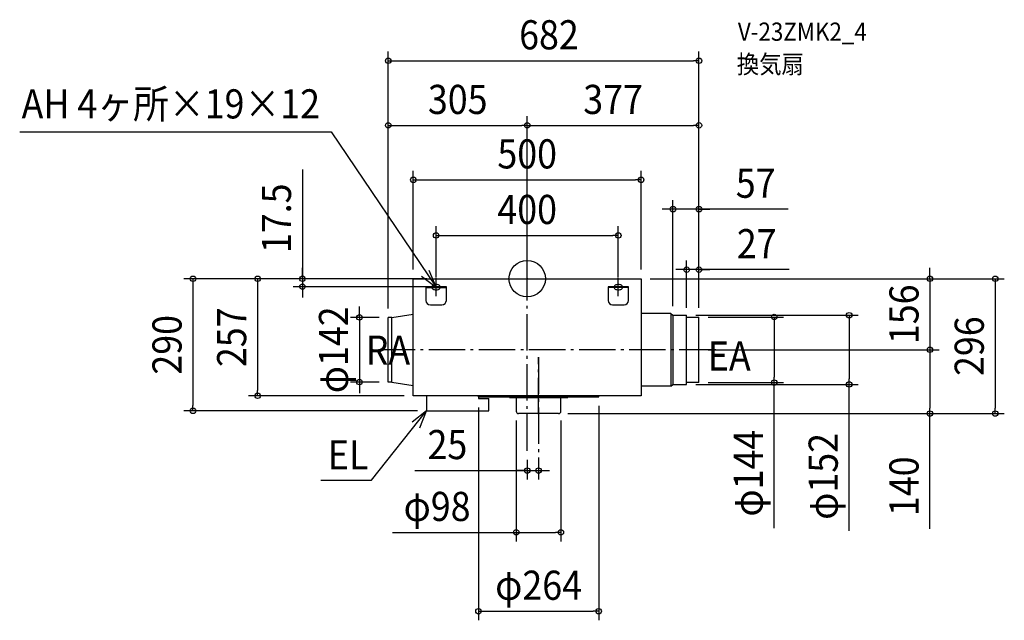
# Model space of a CAD drawing. Extents: x -1114 to 1047, y -750 to 569.
import ezdxf
from ezdxf.enums import TextEntityAlignment as Align

# ---------------------------------------------------------------- set-up
doc = ezdxf.new("R2010")
doc.units = 0
doc.header["$LTSCALE"] = 20
doc.header["$PDMODE"] = 3
doc.header["$PDSIZE"] = -2
doc.linetypes.add('DASHDOT', pattern=[5.5, 4, -0.6, 0.3, -0.6])
doc.layers.get('DEFPOINTS').update_dxf_attribs({"linetype": 'CONTINUOUS'})
for name, color, linetype in [('ARRANGE', 1, 'CONTINUOUS'), ('BASIS', 6, 'DASHDOT'), ('DETAIL', 5, 'CONTINUOUS'), ('ETC', 61, 'CONTINUOUS'), ('FIX', 11, 'CONTINUOUS'), ('NOTE', 4, 'CONTINUOUS'), ('OUTLINE', 3, 'CONTINUOUS'), ('SIZE', 30, 'CONTINUOUS')]:
    doc.layers.add(name, color=color, linetype=linetype)
doc.styles.get("Standard").update_dxf_attribs({"font": 'SIMPLEX.shx', "width": 0.9, "height": 64, "bigfont": 'BIGFONT.shx'})

msp = doc.modelspace()

# ---------------------------------------------------------------- linework, layer by layer
at = {"layer": 'ARRANGE', "color": 1, "linetype": 'CONTINUOUS'}
msp.add_circle((0, 0), 40, dxfattribs=at)
msp.add_point((0, 0), dxfattribs=at)
at = {"layer": 'BASIS', "color": 6, "linetype": 'DASHDOT'}
for p, q in [((0, -377.48207), (0, 77.622085)), ((0, -377.48207), (0, 77.622085)), ((413.749513, -156), (-349.837506, -156)), ((25, -297.3183), (25, -172.469199)), ((25, -172.469199), (25, -421.089422))]:
    msp.add_line(p, q, dxfattribs=at)
at = {"layer": 'DEFPOINTS', "color": 30, "linetype": 'CONTINUOUS'}
for p in [(377, 478.658119), (0, 336.72734), (377, 336.72734), (250, 217.184106), (320, 152.741557), (200, 95.157516), (-250, 0), (-250, 0), (-250, 0), (-200, 0), (0, 0), (0, 0), (250, 0), (250, 0), (250, 0), (350, 20), (-493.445606, -17.5), (-200, -17.5), (-200, -17.5), (200, -17.5), (-305, -85), (-305, -85), (-305, -85), (320, -80), (350, -80), (350, -84), (377, -84), (377, -84), (377, -84), (377, -84), (377, -84), (377, -156), (413.749513, -156), (884.010066, -156), (-368.157309, -227), (-305, -227), (350, -232), (377, -228), (542.240721, -228), (706.737183, -232), (-591.69584, -257), (-250, -257), (157, -258.932109), (-107, -262.605452), (-733.629737, -290), (-220.788943, -290), (-24, -291), (69, -296), (69, -296), (74, -291), (884.010066, -296), (1027.269468, -296), (0, -377.48207), (25, -377.48207), (25, -421.089422), (74, -556.86867), (157, -729.925942)]:
    msp.add_point(p, dxfattribs=at)
at = {"layer": 'DETAIL', "color": 5, "linetype": 'CONTINUOUS'}
for p, q in [((-250, 0), (250, 0)), ((-250, -257), (-250, 0)), ((250, 0), (250, -257)), ((-177.5, -17.5), (-222.5, -17.5)), ((-222.5, -17.5), (-222.5, -47.5)), ((-222.5, -19.5), (-177.5, -19.5)), ((-177.5, -47.5), (-177.5, -17.5)), ((177.5, -17.5), (177.5, -47.5)), ((222.5, -17.5), (177.5, -17.5)), ((222.5, -19.5), (177.5, -19.5)), ((222.5, -47.5), (222.5, -17.5)), ((-212.5, -57.5), (-187.5, -57.5)), ((187.5, -57.5), (212.5, -57.5)), ((-305, -227), (-305, -85)), ((-297, -85), (-305, -85)), ((-297, -85), (-250, -77.830508)), ((-297, -227), (-297, -85)), ((315, -76), (250, -76)), ((315, -76), (315, -236)), ((315, -76), (320, -80)), ((320, -80), (320, -232)), ((320, -80), (350, -80)), ((350, -232), (350, -80)), ((350, -84), (377, -84)), ((377, -228), (377, -84)), ((-297, -227), (-305, -227)), ((-297, -227), (-250, -234.169492)), ((315, -236), (250, -236)), ((315, -236), (320, -232)), ((320, -232), (350, -232)), ((377, -228), (350, -228)), ((250, -257), (-250, -257)), ((-220.788943, -257), (-220.788943, -290)), ((-107, -258.932109), (-107, -257)), ((-107, -258.932109), (157, -258.932109)), ((-107, -258.932109), (-107, -262.605452)), ((-39, -260.929277), (-39, -258.932109)), ((74, -257), (-24, -257)), ((-24, -257), (-24, -291)), ((74, -291), (74, -257)), ((89, -260.929277), (89, -258.932109)), ((157, -258.932109), (157, -257)), ((-107, -262.605452), (-84.120815, -262.605452)), ((-84.120815, -290), (-84.120815, -262.605452)), ((-39, -260.929277), (89, -260.929277)), ((74, -260.929277), (89, -260.929277)), ((-220.788943, -290), (-84.120815, -290)), ((69, -296), (-19, -296))]:
    msp.add_line(p, q, dxfattribs=at)
for centre, radius, start, end in [((-212.5, -47.5), 10, 180, 270), ((-187.5, -47.5), 10, 270, 0), ((187.5, -47.5), 10, 180, 270), ((212.5, -47.5), 10, 270, 0), ((-19, -291), 5, 180, 270), ((69, -291), 5, 270, 0)]:
    msp.add_arc(centre, radius, start, end, dxfattribs=at)
at = {"layer": 'FIX', "color": 11, "linetype": 'CONTINUOUS'}
for centre, radius, start, end in [((-205.179601, -18.585776), 4.32125, 140.148487, 178.862614), ((-205.179601, -18.414224), 4.32125, 181.137386, 219.851513), ((-203.005501, -20.288605), 7.082017, 121.61079, 140.843372), ((-203.005501, -16.711395), 7.082017, 219.156628, 238.38921), ((-201.112673, -23.295993), 10.635373, 107.148634, 121.802978), ((-200.050622, -26.724858), 14.224949, 89.796101, 107.164058), ((-199.949378, -26.724858), 14.224949, 72.835942, 90.203899), ((-198.887327, -23.295993), 10.635373, 58.197022, 72.851366), ((-196.994499, -20.288605), 7.082017, 39.156628, 58.38921), ((-196.994499, -16.711395), 7.082017, 301.61079, 320.843372), ((-194.820399, -18.585776), 4.32125, 1.137386, 39.851513), ((-194.820399, -18.414224), 4.32125, 320.148487, 358.862614), ((194.820399, -18.585776), 4.32125, 140.148487, 178.862614), ((194.820399, -18.414224), 4.32125, 181.137386, 219.851513), ((196.994499, -20.288605), 7.082017, 121.61079, 140.843372), ((196.994499, -16.711395), 7.082017, 219.156628, 238.38921), ((198.887327, -23.295993), 10.635373, 107.148634, 121.802978), ((199.949378, -26.724858), 14.224949, 89.796101, 107.164058), ((200.050622, -26.724858), 14.224949, 72.835942, 90.203899), ((201.112673, -23.295993), 10.635373, 58.197022, 72.851366), ((203.005501, -20.288605), 7.082017, 39.156628, 58.38921), ((203.005501, -16.711395), 7.082017, 301.61079, 320.843372), ((205.179601, -18.585776), 4.32125, 1.137386, 39.851513), ((205.179601, -18.414224), 4.32125, 320.148487, 358.862614), ((-201.112673, -13.704007), 10.635373, 238.197022, 252.851366), ((-200.050622, -10.275142), 14.224949, 252.835942, 270.203899), ((-199.949378, -10.275142), 14.224949, 269.796101, 287.164058), ((-198.887327, -13.704007), 10.635373, 287.148634, 301.802978), ((198.887327, -13.704007), 10.635373, 238.197022, 252.851366), ((199.949378, -10.275142), 14.224949, 252.835942, 270.203899), ((200.050622, -10.275142), 14.224949, 269.796101, 287.164058), ((201.112673, -13.704007), 10.635373, 287.148634, 301.802978)]:
    msp.add_arc(centre, radius, start, end, dxfattribs=at)
at = {"layer": 'NOTE', "color": 4, "linetype": 'CONTINUOUS'}
for p, q in [((-1113.994874, 322.704202), (-430.109557, 322.704202)), ((-430.109557, 322.704202), (-200, -18.5)), ((-231.772362, 5.800556), (-200, -18.5)), ((-200, -18.5), (-215.365394, 18.43108)), ((-200, -38.5), (-200, 1.5)), ((200, -38.5), (200, 1.5)), ((-220, -18.5), (-180, -18.5)), ((180, -18.5), (220, -18.5)), ((-342.118729, -441.947582), (-220.788943, -290)), ((-220.788943, -290), (-252.33136, -314.598291)), ((-235.806331, -327.073954), (-220.788943, -290)), ((-453.061667, -441.947582), (-342.118729, -441.947582))]:
    msp.add_line(p, q, dxfattribs=at)
at = {"layer": 'OUTLINE', "color": 3, "linetype": 'CONTINUOUS'}
for p, q in [((-250, 0), (250, 0)), ((-250, -257), (-250, 0)), ((250, 0), (250, -257)), ((250, -257), (-250, -257))]:
    msp.add_line(p, q, dxfattribs=at)
at = {"layer": 'SIZE', "color": 30, "linetype": 'CONTINUOUS'}
for p, q in [((-305, -65), (-305, 498.658119)), ((377, -64), (377, 498.658119)), ((-305, 478.658119), (-293, 478.658119)), ((-293, 478.658119), (365, 478.658119)), ((377, 478.658119), (365, 478.658119)), ((-305, -65), (-305, 356.72734)), ((0, 20), (0, 356.72734)), ((0, 20), (0, 356.72734)), ((377, -64), (377, 356.72734)), ((-305, 336.72734), (-293, 336.72734)), ((-293, 336.72734), (-12, 336.72734)), ((0, 336.72734), (-12, 336.72734)), ((0, 336.72734), (12, 336.72734)), ((12, 336.72734), (365, 336.72734)), ((377, 336.72734), (365, 336.72734)), ((-493.445606, 240.112804), (-493.445606, 0)), ((-250, 20), (-250, 237.184106)), ((-250, 217.184106), (-238, 217.184106)), ((-238, 217.184106), (238, 217.184106)), ((250, 217.184106), (238, 217.184106)), ((250, 20), (250, 237.184106)), ((308, 152.741557), (296, 152.741557)), ((320, 152.741557), (308, 152.741557)), ((320, -60), (320, 172.741557)), ((377, 152.741557), (320, 152.741557)), ((377, 152.741557), (320, 152.741557)), ((377, -64), (377, 172.741557)), ((573.134868, 152.741557), (377, 152.741557)), ((377, 152.741557), (389, 152.741557)), ((389, 152.741557), (401, 152.741557)), ((-200, 2.5), (-200, 115.157516)), ((200, 2.5), (200, 115.157516)), ((-200, 95.157516), (-188, 95.157516)), ((-188, 95.157516), (188, 95.157516)), ((200, 95.157516), (188, 95.157516)), ((-493.445606, 12), (-493.445606, 24)), ((350, -64), (350, 40)), ((377, -64), (377, 40)), ((884.010066, 12), (884.010066, 24)), ((-270, 0), (-753.629737, 0)), ((-733.629737, 0), (-733.629737, -12)), ((-270, 0), (-611.69584, 0)), ((-591.69584, 0), (-591.69584, -12)), ((-220, 0), (-513.445606, 0)), ((-493.445606, 0), (-493.445606, 12)), ((-493.445606, 0), (-493.445606, -17.5)), ((-493.445606, 0), (-493.445606, -17.5)), ((270, 0), (904.010066, 0)), ((270, 0), (1047.269468, 0)), ((338, 20), (326, 20)), ((350, 20), (338, 20)), ((377, 20), (350, 20)), ((377, 20), (350, 20)), ((575.37081, 20), (377, 20)), ((377, 20), (389, 20)), ((389, 20), (401, 20)), ((884.010066, 0), (884.010066, 12)), ((884.010066, 0), (884.010066, -156)), ((1027.269468, 0), (1027.269468, -12)), ((-733.629737, -12), (-733.629737, -278)), ((-591.69584, -12), (-591.69584, -245)), ((-220, -17.5), (-513.445606, -17.5)), ((-493.445606, -17.5), (-493.445606, -29.5)), ((1027.269468, -12), (1027.269468, -284)), ((-493.445606, -29.5), (-493.445606, -41.5)), ((-368.157309, -73), (-368.157309, -61)), ((-325, -85), (-388.157309, -85)), ((-368.157309, -85), (-368.157309, -73)), ((-368.157309, -85), (-368.157309, -227)), ((370, -80), (726.737183, -80)), ((397, -84), (562.240721, -84)), ((542.240721, -84), (542.240721, -96)), ((706.737183, -80), (706.737183, -92)), ((542.240721, -96), (542.240721, -216)), ((706.737183, -92), (706.737183, -220)), ((397, -156), (904.010066, -156)), ((433.749513, -156), (904.010066, -156)), ((884.010066, -156), (884.010066, -168)), ((884.010066, -156), (884.010066, -168)), ((884.010066, -168), (884.010066, -180)), ((884.010066, -168), (884.010066, -284)), ((542.240721, -228), (542.240721, -216)), ((-325, -227), (-388.157309, -227)), ((-368.157309, -227), (-368.157309, -239)), ((370, -232), (726.737183, -232)), ((397, -228), (562.240721, -228)), ((542.240721, -547.86756), (542.240721, -228)), ((706.737183, -232), (706.737183, -220)), ((706.737183, -553.571533), (706.737183, -232)), ((-270, -257), (-611.69584, -257)), ((-591.69584, -257), (-591.69584, -245)), ((-368.157309, -239), (-368.157309, -251)), ((-733.629737, -290), (-733.629737, -278)), ((157, -278.932109), (157, -749.925942)), ((-240.788943, -290), (-753.629737, -290)), ((-107, -282.605452), (-107, -749.925942)), ((89, -296), (904.010066, -296)), ((89, -296), (1047.269468, -296)), ((884.010066, -296), (884.010066, -284)), ((884.010066, -549.171419), (884.010066, -296)), ((1027.269468, -296), (1027.269468, -284)), ((-24, -311), (-24, -576.86867)), ((74, -311), (74, -576.86867)), ((0, -397.48207), (0, -441.089422)), ((25, -397.48207), (25, -441.089422)), ((-246.800349, -421.089422), (0, -421.089422)), ((-12, -421.089422), (-24, -421.089422)), ((0, -421.089422), (-12, -421.089422)), ((0, -421.089422), (25, -421.089422)), ((0, -421.089422), (25, -421.089422)), ((25, -421.089422), (37, -421.089422)), ((37, -421.089422), (49, -421.089422)), ((-295.511259, -556.86867), (-24, -556.86867)), ((-24, -556.86867), (-12, -556.86867)), ((-12, -556.86867), (62, -556.86867)), ((74, -556.86867), (62, -556.86867)), ((-107, -729.925942), (-95, -729.925942)), ((-95, -729.925942), (145, -729.925942)), ((157, -729.925942), (145, -729.925942))]:
    msp.add_line(p, q, dxfattribs=at)
for centre in [(-305, 478.658119), (377, 478.658119), (-305, 336.72734), (0, 336.72734), (0, 336.72734), (377, 336.72734), (-250, 217.184106), (250, 217.184106), (320, 152.741557), (377, 152.741557), (-200, 95.157516), (200, 95.157516), (350, 20), (377, 20), (-733.629737, 0), (-591.69584, 0), (-493.445606, 0), (884.010066, 0), (1027.269468, 0), (-493.445606, -17.5), (-368.157309, -85), (542.240721, -84), (706.737183, -80), (884.010066, -156), (884.010066, -156), (-368.157309, -227), (542.240721, -228), (706.737183, -232), (-591.69584, -257), (-733.629737, -290), (884.010066, -296), (1027.269468, -296), (0, -421.089422), (25, -421.089422), (-24, -556.86867), (74, -556.86867), (-107, -729.925942), (157, -729.925942)]:
    msp.add_circle(centre, 6, dxfattribs=at)

# ---------------------------------------------------------------- texts
at = {"layer": 'ETC', "color": 61, "linetype": 'CONTINUOUS', "width": 0.9}
for s, p in [('V-23ZMK2_4', (462.440743, 522.47049)), ('換気扇', (460.073565, 450.969416))]:
    msp.add_text(s, height=40, dxfattribs=at).set_placement(p)
at = {"layer": 'NOTE', "color": 4, "linetype": 'CONTINUOUS', "width": 0.9}
for s, p in [('AH 4ヶ所×19×12', (-1109.81209, 351.968907)), ('RA', (-354.660335, -188.721064)), ('EA', (396.577342, -201.64919)), ('EL', (-437.581255, -418.738695))]:
    msp.add_text(s, height=64, dxfattribs=at).set_placement(p)
at = {"layer": 'SIZE', "color": 30, "linetype": 'CONTINUOUS', "width": 0.9}
for s, p in [('682', (47.762282, 503.658119)), ('305', (-152.5, 361.72734)), ('377', (188.5, 361.72734)), ('500', (0, 242.184106)), ('57', (501.506296, 177.741557)), ('400', (0, 120.157516)), ('27', (503.742239, 45)), ('25', (-175.171777, -396.089422)), ('φ98', (-197.825545, -531.86867)), ('φ264', (25, -704.925942))]:
    msp.add_text(s, height=64, dxfattribs=at).set_placement(p, align=Align.CENTER)
for s, p in [('17.5', (-518.445606, 132.82709)), ('156', (859.010066, -78)), ('φ142', (-393.157309, -156)), ('290', (-758.629737, -145)), ('257', (-616.69584, -128.5)), ('296', (1002.269468, -148)), ('φ144', (517.240721, -426.86756)), ('φ152', (681.737183, -433.942962)), ('140', (859.010066, -455.599991))]:
    msp.add_text(s, height=64, rotation=90, dxfattribs=at).set_placement(p, align=Align.CENTER)

doc.saveas('drawing.dxf')
